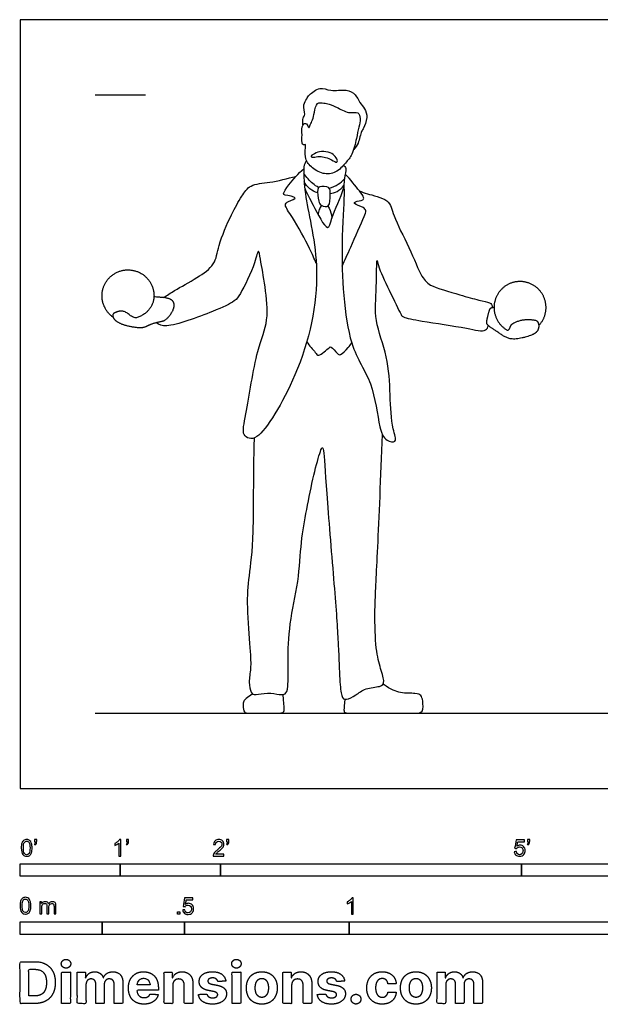
# Model space of a CAD drawing. Units: feet. Extents: x 0 to 27, y -2.2 to 7.7.
# Drawn here: x 0 to 5.8, y -2.2 to 7.7 of the extents above; entities that cross this region are included whole.
import ezdxf

# ---------------------------------------------------------------- set-up
doc = ezdxf.new("R2010")
doc.units = ezdxf.units.FT
doc.header["$MEASUREMENT"] = 0
for name, color, linetype, true_color in [('2D$AG-DIAGRAM', 7, 'Continuous', 0xfecc66), ('2D$AG-GUIDES', 7, 'Continuous', 0xcccccc), ('2D$AG-POP-CULTURE', 7, 'Continuous', 0x66ccff), ('2D$N-SYMB', 7, 'Continuous', 0x800040), ('2D$X-DIMENSIONS.COM', 7, 'Continuous', 0x800080), ('2D$X-VPRT', 6, 'Continuous', 0xff00ff)]:
    doc.layers.add(name, color=color, linetype=linetype, true_color=true_color)

msp = doc.modelspace()

# ---------------------------------------------------------------- linework, layer by layer
at = {"layer": '2D$AG-DIAGRAM'}
msp.add_lwpolyline([(0.75, 0.75), (12.75, 0.75)], dxfattribs=at)
at = {"layer": '2D$AG-GUIDES'}
msp.add_lwpolyline([(0.75, 6.9167), (1.25, 6.9167)], dxfattribs=at)
at = {"layer": '2D$AG-POP-CULTURE'}
for points, knots in [([(2.8213, 6.6185), (2.8179, 6.6403), (2.8177, 6.6876), (2.8494, 6.7206), (2.8174, 6.8187), (2.8602, 6.8784), (2.8816, 6.9191), (2.9926, 7.0047), (3.0971, 6.9474), (3.2515, 6.9776), (3.3503, 6.9253), (3.3829, 6.8383), (3.4424, 6.7827), (3.4691, 6.693), (3.4291, 6.5822), (3.4017, 6.557), (3.3764, 6.4286), (3.3434, 6.3922), (3.3268, 6.3725)], [0, 0, 0, 0, 0.257168, 0.460168, 0.76555, 1.02478, 1.244232, 1.592249, 1.924692, 2.314586, 2.633707, 2.929867, 3.210121, 3.512141, 3.842257, 4.040703, 4.388835, 4.666775, 4.666775, 4.666775, 4.666775]), ([(2.8481, 6.4099), (2.847, 6.3883), (2.8296, 6.2878), (2.8993, 6.1942), (3.0171, 6.1194), (3.1541, 6.1339), (3.2462, 6.2384), (3.3191, 6.3206), (3.3535, 6.4807), (3.3776, 6.5918), (3.399, 6.6759), (3.3749, 6.7554), (3.2844, 6.7257), (3.1723, 6.7867), (3.0856, 6.8273), (3.0327, 6.8343), (2.9528, 6.8476), (2.9353, 6.7399), (2.9198, 6.6683), (2.8954, 6.6235), (2.8773, 6.5729), (2.8611, 6.6411), (2.8046, 6.6236), (2.8163, 6.5144), (2.8055, 6.4465), (2.8242, 6.4126), (2.8474, 6.426), (2.8484, 6.417), (2.8481, 6.4099)], [0, 0, 0, 0, 0.33387, 0.673476, 1.038835, 1.39376, 1.757397, 2.090074, 2.489625, 2.831901, 3.126774, 3.37524, 3.651461, 4.010218, 4.318406, 4.552554, 4.80305, 5.107651, 5.386079, 5.621829, 5.794573, 6.002198, 6.187612, 6.508701, 6.781258, 6.948098, 7.080403, 7.190957, 7.190957, 7.190957, 7.190957]), ([(2.9877, 6.3023), (2.9626, 6.3026), (2.9329, 6.292), (2.8872, 6.2986), (2.9381, 6.3357), (3.0055, 6.3566), (3.0954, 6.3465), (3.1443, 6.3051), (3.1685, 6.2635), (3.1585, 6.2362), (3.1044, 6.2786), (3.0231, 6.3019), (2.9877, 6.3023)], [0, 0, 0, 0, 0.249331, 0.403019, 0.625337, 0.886779, 1.177732, 1.431599, 1.644492, 1.769374, 2.005938, 2.357907, 2.357907, 2.357907, 2.357907]), ([(2.856, 6.2631), (2.8467, 6.2482), (2.8295, 6.2138), (2.8268, 6.1245), (2.8418, 5.862), (3.0313, 5.127), (2.8208, 4.1669), (2.4009, 3.487), (2.2866, 3.4864), (2.2073, 3.5282), (2.2638, 3.7574), (2.3492, 4.3697), (2.486, 4.6577), (2.4472, 5.0002), (2.4015, 5.2527), (2.3767, 5.4012), (2.3435, 5.2184), (2.2014, 4.9338), (2.1406, 4.8534), (1.9255, 4.754), (1.4623, 4.583), (1.3912, 4.6236), (1.3548, 4.6457)], [0, 0, 0, 0, 0.22943, 0.511195, 1.003615, 1.863105, 2.893392, 3.743579, 4.024334, 4.272869, 4.728315, 5.524102, 6.096654, 6.670793, 7.199345, 7.485064, 7.832049, 8.413629, 8.72246, 9.210026, 9.884904, 10.20889, 10.20889, 10.20889, 10.20889]), ([(3.2244, 6.2139), (3.2337, 6.2055), (3.2614, 6.1855), (3.2231, 6.0716), (3.2394, 5.9058), (3.1924, 5.4145), (3.2411, 4.4167), (3.5242, 4.0768), (3.5736, 3.6166), (3.6361, 3.4654), (3.7707, 3.4437), (3.7016, 3.6077), (3.6902, 3.9333), (3.6746, 4.3047), (3.5244, 4.6711), (3.5576, 4.9618), (3.5543, 5.321), (3.5729, 5.1893), (3.6762, 4.9782), (3.796, 4.7286), (3.8211, 4.6945), (4.029, 4.6557), (4.4315, 4.5998), (4.6437, 4.5438), (4.6644, 4.5992), (4.6697, 4.6164)], [0, 0, 0, 0, 0.194619, 0.514889, 0.911624, 1.617254, 2.611537, 3.281867, 3.942924, 4.333086, 4.612003, 4.962025, 5.545005, 6.163619, 6.776171, 7.357919, 7.867133, 8.092875, 8.612075, 9.130894, 9.317388, 9.752203, 10.422967, 10.860458, 11.064748, 11.064748, 11.064748, 11.064748]), ([(1.4288, 4.895), (1.4662, 4.919), (1.5416, 4.9684), (1.7661, 5.0908), (1.9513, 5.2195), (1.9745, 5.4214), (2.1028, 5.7212), (2.2045, 5.9009), (2.2936, 6.0302), (2.498, 6.0378), (2.6641, 6.0838), (2.7513, 6.1038)], [0, 0, 0, 0, 0.365318, 0.872127, 1.33389, 1.772889, 2.345266, 2.80599, 3.176814, 3.612484, 4.1306, 4.1306, 4.1306, 4.1306]), ([(2.9534, 5.2365), (2.9323, 5.2867), (2.8905, 5.3836), (2.7306, 5.6883), (2.6277, 5.8148), (2.6696, 5.8567), (2.7976, 5.895), (2.6415, 5.914), (2.618, 5.9323), (2.6876, 6.0323), (2.7732, 6.1327), (2.8292, 6.1791)], [0, 0, 0, 0, 0.404518, 0.998391, 1.374683, 1.593558, 1.868517, 2.189097, 2.338266, 2.657367, 3.124184, 3.124184, 3.124184, 3.124184]), ([(2.9764, 5.9927), (2.9561, 6.005), (2.9163, 6.0311), (2.8539, 6.0959), (2.8286, 6.1326)], [0, 0, 0, 0, 0.2664676, 0.6318943, 0.6318943, 0.6318943, 0.6318943]), ([(3.2125, 5.2076), (3.2411, 5.2716), (3.2919, 5.3863), (3.429, 5.6946), (3.4536, 5.7607), (3.4259, 5.7992), (3.3252, 5.8247), (3.3416, 5.8585), (3.4243, 5.8598), (3.4309, 5.8988), (3.3783, 5.9643), (3.2944, 6.0749), (3.2425, 6.1263)], [0, 0, 0, 0, 0.458606, 1.033674, 1.281012, 1.483744, 1.78755, 1.923125, 2.19899, 2.358898, 2.637564, 3.105882, 3.105882, 3.105882, 3.105882]), ([(2.9678, 5.9392), (2.9399, 5.9479), (2.8859, 5.9748), (2.8465, 6.025), (2.8322, 6.0524)], [0, 0, 0, 0, 0.2961635, 0.6006082, 0.6006082, 0.6006082, 0.6006082]), ([(2.8384, 5.9859), (2.8643, 5.928), (2.9121, 5.8415), (3.0728, 5.5207), (3.1078, 5.7156), (3.1966, 5.8887), (3.2301, 5.9934)], [0, 0, 0, 0, 0.436055, 0.947921, 1.266157, 1.840383, 1.840383, 1.840383, 1.840383]), ([(3.0085, 5.8139), (2.9918, 5.8232), (2.9723, 5.8524), (2.9628, 5.976), (2.984, 6.0079), (3.0971, 6.0065), (3.0905, 5.926), (3.0952, 5.7872), (3.0268, 5.8038), (3.0085, 5.8139)], [0, 0, 0, 0, 0.22937, 0.572335, 0.755186, 1.050728, 1.315656, 1.656524, 1.908823, 1.908823, 1.908823, 1.908823]), ([(3.0845, 5.9854), (3.1147, 5.9946), (3.1729, 6.0218), (3.2144, 6.0571), (3.2331, 6.0765)], [0, 0, 0, 0, 0.3081273, 0.5925121, 0.5925121, 0.5925121, 0.5925121]), ([(3.0927, 5.9321), (3.1163, 5.9359), (3.1637, 5.9495), (3.2114, 5.9902), (3.2299, 6.0143)], [0, 0, 0, 0, 0.2682101, 0.5700765, 0.5700765, 0.5700765, 0.5700765]), ([(3.3836, 5.9585), (3.4102, 5.9494), (3.4583, 5.9266), (3.6902, 5.8827), (3.72, 5.6975), (3.8809, 5.406), (3.994, 5.1132), (4.0505, 5.0561), (4.0917, 5.0065), (4.3948, 4.9216), (4.5602, 4.8719), (4.6809, 4.8485), (4.7034, 4.8306), (4.7095, 4.8073), (4.7086, 4.7966)], [0, 0, 0, 0, 0.290418, 0.744057, 1.151095, 1.742583, 2.301241, 2.563529, 2.803284, 3.355631, 3.801512, 4.132353, 4.291564, 4.471118, 4.471118, 4.471118, 4.471118]), ([(3.0085, 5.8139), (2.9978, 5.8019), (2.9799, 5.7742), (2.9735, 5.7383), (2.9735, 5.7206)], [0, 0, 0, 0, 0.2197342, 0.450327, 0.450327, 0.450327, 0.450327]), ([(3.0702, 5.8086), (3.0858, 5.7818), (3.1064, 5.7225), (3.1087, 5.6985), (3.1099, 5.6866)], [0, 0, 0, 0, 0.3050483, 0.494682, 0.494682, 0.494682, 0.494682]), ([(2.8588, 4.4544), (2.8818, 4.4152), (2.9459, 4.3563), (2.9735, 4.2931), (3.0806, 4.3995), (3.1032, 4.408), (3.1638, 4.3364), (3.1979, 4.3141), (3.2748, 4.3994), (3.2964, 4.427), (3.3079, 4.4436)], [0, 0, 0, 0, 0.369243, 0.580064, 0.937595, 1.083646, 1.379353, 1.562327, 1.880476, 2.12644, 2.12644, 2.12644, 2.12644]), ([(2.3181, 0.9432), (2.2602, 0.8998), (2.2196, 0.8811), (2.2244, 0.7769), (2.2473, 0.75), (2.3342, 0.75), (2.5285, 0.75), (2.6359, 0.75), (2.6395, 0.7841), (2.6223, 0.937)], [0.0040101, 0.0040101, 0.0040101, 0.0040101, 0.1058654, 0.2117308, 0.3175962, 0.4234616, 0.5293271, 0.6351925, 0.7410579, 0.7410579, 0.7410579, 0.7410579])]:
    msp.add_open_spline(points, degree=3, knots=knots, dxfattribs=at)
for points, weights, knots in [([(0.9285, 4.6996), (0.8307, 4.7678), (0.7932, 4.881), (0.8307, 4.9941), (0.8683, 5.1072), (0.9661, 5.1754), (1.0852, 5.1716), (1.2044, 5.1677), (1.2975, 5.0934), (1.3277, 4.9781), (1.3579, 4.8627), (1.3132, 4.7523), (1.1389, 4.6843), (1.0871, 4.7292), (1.0226, 4.7722), (0.9348, 4.7436), (0.9202, 4.7223), (0.9353, 4.6714), (1.0195, 4.6246), (1.1381, 4.5996), (1.2383, 4.5912), (1.3034, 4.6358), (1.4144, 4.6588), (1.4627, 4.672), (1.5387, 4.7794), (1.5399, 4.8494), (1.503, 4.8832), (1.4324, 4.8967), (1.336, 4.9022)], [1, 0.867577976119, 0.867577976119, 1, 0.867577976119, 0.867577976119, 1, 0.867577976119, 0.867577976119, 1, 0.867577976119, 0.867577976119, 1, 1, 1, 1, 1, 1, 1, 1, 1, 1, 1, 1, 1, 1, 1, 1, 1], [-2.693632, -2.693632, -2.693632, -2.693632, -2.361048, -2.361048, -2.361048, -2.028465, -2.028465, -2.028465, -1.695881, -1.695881, -1.695881, -1.363297, -1.363297, -1.254549, -1.145801, -1.037052, -0.928304, -0.819555, -0.710807, -0.602059, -0.49331, -0.384562, -0.275813, -0.167065, -0.058316, 0.050432, 0.15918, 0.227336, 0.227336, 0.227336, 0.227336]), ([(5.1719, 4.6159), (5.2512, 4.6978), (5.2686, 4.8105), (5.2175, 4.9125), (5.1664, 5.0144), (5.0657, 5.068), (4.9526, 5.0535), (4.8395, 5.039), (4.7557, 4.9618), (4.7319, 4.8502), (4.7082, 4.7387), (4.7534, 4.634), (4.8508, 4.5747), (4.8763, 4.5611), (4.8882, 4.6122), (4.9093, 4.6392), (5.0068, 4.6789), (5.1178, 4.6764), (5.1684, 4.6642), (5.1768, 4.5891), (5.1486, 4.5462), (5.1043, 4.5199), (4.9626, 4.4769), (4.8568, 4.4833), (4.7663, 4.5507), (4.6907, 4.5988), (4.6509, 4.6302), (4.6522, 4.6597), (4.6765, 4.7591), (4.686, 4.7864), (4.6999, 4.7964), (4.7263, 4.7993)], [1, 0.87711105721, 0.87711105721, 1, 0.87711105721, 0.87711105721, 1, 0.87711105721, 0.87711105721, 1, 0.87711105721, 0.87711105721, 1, 1, 1, 1, 1, 1, 1, 1, 1, 1, 1, 1, 1, 1, 1, 1, 1, 1, 1, 1], [1.429931, 1.429931, 1.429931, 1.429931, 1.749909, 1.749909, 1.749909, 2.069887, 2.069887, 2.069887, 2.389865, 2.389865, 2.389865, 2.709843, 2.709843, 2.709843, 2.786524, 2.863204, 2.939885, 3.016565, 3.093246, 3.169926, 3.246606, 3.323287, 3.399967, 3.476648, 3.553328, 3.630009, 3.706689, 3.78337, 3.86005, 3.936731, 3.996212, 3.996212, 3.996212, 3.996212])]:
    msp.add_rational_spline(points, weights, degree=3, knots=knots, dxfattribs=at)
for points in [[(2.3338, 3.4937), (2.3226, 3.0861), (2.3339, 2.4776), (2.2771, 2.1029), (2.2567, 1.8418), (2.2976, 1.3473), (2.3044, 1.1951), (2.2749, 1.0566), (2.3067, 0.9453), (2.3362, 0.9272), (2.4679, 0.9612), (2.5996, 0.9317), (2.645, 0.9385), (2.6768, 0.9862), (2.67, 1.2473), (2.6791, 1.6356), (2.7835, 2.0688), (2.7994, 2.4707), (2.8562, 2.7705), (2.9288, 3.1429), (3.0029, 3.3948), (3.0286, 3.4332), (3.0542, 2.9376), (3.1439, 1.9036), (3.1774, 1.4052), (3.1865, 1.0601), (3.2047, 0.9057), (3.2433, 0.8762), (3.35, 0.9284), (3.4386, 1.0033), (3.6043, 1.0124), (3.6407, 1.0578), (3.5884, 1.21), (3.543, 1.403), (3.5339, 1.814), (3.5635, 2.2812), (3.5975, 3.1009), (3.6136, 3.5308)], [(3.2373, 0.8898), (3.2273, 0.7796), (3.2273, 0.75), (3.3069, 0.75), (3.5, 0.75), (3.8451, 0.75), (3.9489, 0.75), (4.0213, 0.75), (4.0189, 0.8831), (3.9984, 0.9314), (3.9598, 0.9519), (3.7872, 0.9459), (3.7039, 0.9845), (3.6194, 1.0401)]]:
    msp.add_open_spline(points, degree=3, dxfattribs=at)
at = {"layer": '2D$N-SYMB'}
for points in [[(0, -0.875), (0, -0.75), (1, -0.75), (1, -0.875)], [(1, -0.875), (1, -0.75), (2, -0.75), (2, -0.875)], [(2, -0.875), (2, -0.75), (5, -0.75), (5, -0.875)], [(5, -0.875), (5, -0.75), (10, -0.75), (10, -0.875)], [(1.5703, -1.2542), (1.5703, -1.2315), (1.593, -1.2315), (1.593, -1.2542)], [(0, -1.4554), (0, -1.3304), (0.8202, -1.3304), (0.8202, -1.4554)], [(0.8202, -1.4554), (0.8202, -1.3304), (1.6404, -1.3304), (1.6404, -1.4554)], [(1.6404, -1.4554), (1.6404, -1.3304), (3.2808, -1.3304), (3.2808, -1.4554)], [(3.2808, -1.4554), (3.2808, -1.3304), (6.5617, -1.3304), (6.5617, -1.4554)]]:
    msp.add_lwpolyline(points, close=True, dxfattribs=at)
for points, knots in [([(0.0126, -0.5927), (0.0126, -0.574), (0.0145, -0.5581), (0.0185, -0.5463), (0.0224, -0.5344), (0.0284, -0.5255), (0.0363, -0.5186), (0.0442, -0.5127), (0.0541, -0.5087), (0.0659, -0.5087), (0.0748, -0.5087), (0.0827, -0.5107), (0.0896, -0.5147), (0.0966, -0.5176), (0.1015, -0.5236), (0.1064, -0.5295), (0.1104, -0.5364), (0.1134, -0.5443), (0.1163, -0.5542), (0.1183, -0.5641), (0.1203, -0.5769), (0.1203, -0.5927), (0.1203, -0.6125), (0.1183, -0.6283), (0.1143, -0.6402), (0.1104, -0.652), (0.1045, -0.6609), (0.0966, -0.6678), (0.0887, -0.6738), (0.0788, -0.6757), (0.0659, -0.6757), (0.0501, -0.6757), (0.0383, -0.6718), (0.0294, -0.6599), (0.0185, -0.6461), (0.0126, -0.6244), (0.0126, -0.5927)], [0, 0, 0, 0, 1, 1, 1, 2, 2, 2, 3, 3, 3, 4, 4, 4, 5, 5, 5, 6, 6, 6, 7, 7, 7, 8, 8, 8, 9, 9, 9, 10, 10, 10, 11, 11, 11, 12, 12, 12, 12]), ([(0.0333, -0.5927), (0.0333, -0.6204), (0.0363, -0.6382), (0.0432, -0.6471), (0.0491, -0.656), (0.057, -0.6609), (0.0659, -0.6609), (0.0758, -0.6609), (0.0837, -0.656), (0.0896, -0.6471), (0.0956, -0.6382), (0.0995, -0.6204), (0.0995, -0.5927), (0.0995, -0.5661), (0.0956, -0.5483), (0.0896, -0.5394), (0.0837, -0.5305), (0.0758, -0.5255), (0.0659, -0.5255), (0.057, -0.5255), (0.0491, -0.5295), (0.0442, -0.5374), (0.0373, -0.5473), (0.0333, -0.5661), (0.0333, -0.5927)], [0, 0, 0, 0, 1, 1, 1, 2, 2, 2, 3, 3, 3, 4, 4, 4, 5, 5, 5, 6, 6, 6, 7, 7, 7, 8, 8, 8, 8]), ([(0.145, -0.5315), (0.145, -0.5236), (0.145, -0.5157), (0.145, -0.5077), (0.1522, -0.5077), (0.1595, -0.5077), (0.1667, -0.5077), (0.1667, -0.514), (0.1667, -0.5203), (0.1667, -0.5265), (0.1667, -0.5364), (0.1657, -0.5443), (0.1628, -0.5483), (0.1598, -0.5542), (0.1549, -0.5591), (0.1479, -0.5621), (0.1463, -0.5595), (0.1447, -0.5568), (0.143, -0.5542), (0.147, -0.5522), (0.1499, -0.5502), (0.1519, -0.5463), (0.1539, -0.5423), (0.1549, -0.5374), (0.1549, -0.5315), (0.1516, -0.5315), (0.1483, -0.5315), (0.145, -0.5315)], [0, 0, 0, 0, 1, 1, 1, 2, 2, 2, 3, 3, 3, 4, 4, 4, 5, 5, 5, 6, 6, 6, 7, 7, 7, 8, 8, 8, 9, 9, 9, 9]), ([(1.004, -0.6738), (0.9974, -0.6738), (0.9908, -0.6738), (0.9842, -0.6738), (0.9842, -0.6309), (0.9842, -0.5881), (0.9842, -0.5453), (0.9792, -0.5502), (0.9723, -0.5552), (0.9644, -0.5591), (0.9565, -0.5641), (0.9496, -0.568), (0.9437, -0.57), (0.9437, -0.5634), (0.9437, -0.5568), (0.9437, -0.5502), (0.9545, -0.5453), (0.9644, -0.5384), (0.9733, -0.5315), (0.9812, -0.5236), (0.9872, -0.5166), (0.9911, -0.5087), (0.9954, -0.5087), (0.9997, -0.5087), (1.004, -0.5087), (1.004, -0.5637), (1.004, -0.6188), (1.004, -0.6738)], [0, 0, 0, 0, 1, 1, 1, 2, 2, 2, 3, 3, 3, 4, 4, 4, 5, 5, 5, 6, 6, 6, 7, 7, 7, 8, 8, 8, 9, 9, 9, 9]), ([(1.0603, -0.5315), (1.0603, -0.5236), (1.0603, -0.5157), (1.0603, -0.5077), (1.0675, -0.5077), (1.0748, -0.5077), (1.082, -0.5077), (1.082, -0.514), (1.082, -0.5203), (1.082, -0.5265), (1.082, -0.5364), (1.081, -0.5443), (1.0781, -0.5483), (1.0751, -0.5542), (1.0702, -0.5591), (1.0632, -0.5621), (1.0616, -0.5595), (1.06, -0.5568), (1.0583, -0.5542), (1.0623, -0.5522), (1.0652, -0.5502), (1.0672, -0.5463), (1.0692, -0.5423), (1.0702, -0.5374), (1.0702, -0.5315), (1.0669, -0.5315), (1.0636, -0.5315), (1.0603, -0.5315)], [0, 0, 0, 0, 1, 1, 1, 2, 2, 2, 3, 3, 3, 4, 4, 4, 5, 5, 5, 6, 6, 6, 7, 7, 7, 8, 8, 8, 9, 9, 9, 9]), ([(2.0336, -0.655), (2.0336, -0.6613), (2.0336, -0.6675), (2.0336, -0.6738), (1.9977, -0.6738), (1.9618, -0.6738), (1.9259, -0.6738), (1.9249, -0.6698), (1.9259, -0.6649), (1.9279, -0.6599), (1.9308, -0.653), (1.9348, -0.6451), (1.9407, -0.6382), (1.9476, -0.6313), (1.9555, -0.6234), (1.9674, -0.6135), (1.9852, -0.5987), (1.997, -0.5868), (2.004, -0.5789), (2.0099, -0.57), (2.0128, -0.5621), (2.0128, -0.5542), (2.0128, -0.5463), (2.0099, -0.5394), (2.0049, -0.5344), (1.999, -0.5285), (1.9911, -0.5255), (1.9822, -0.5255), (1.9723, -0.5255), (1.9644, -0.5285), (1.9585, -0.5344), (1.9526, -0.5404), (1.9496, -0.5483), (1.9496, -0.5591), (1.9427, -0.5585), (1.9358, -0.5578), (1.9288, -0.5572), (1.9308, -0.5413), (1.9358, -0.5295), (1.9456, -0.5216), (1.9545, -0.5137), (1.9674, -0.5087), (1.9822, -0.5087), (1.998, -0.5087), (2.0109, -0.5137), (2.0198, -0.5226), (2.0296, -0.5315), (2.0336, -0.5423), (2.0336, -0.5552), (2.0336, -0.5611), (2.0326, -0.568), (2.0296, -0.574), (2.0267, -0.5809), (2.0227, -0.5868), (2.0168, -0.5947), (2.0099, -0.6016), (2, -0.6105), (1.9852, -0.6234), (1.9733, -0.6333), (1.9654, -0.6402), (1.9624, -0.6441), (1.9585, -0.6471), (1.9555, -0.651), (1.9536, -0.655), (1.9802, -0.655), (2.0069, -0.655), (2.0336, -0.655)], [0, 0, 0, 0, 1, 1, 1, 2, 2, 2, 3, 3, 3, 4, 4, 4, 5, 5, 5, 6, 6, 6, 7, 7, 7, 8, 8, 8, 9, 9, 9, 10, 10, 10, 11, 11, 11, 12, 12, 12, 13, 13, 13, 14, 14, 14, 15, 15, 15, 16, 16, 16, 17, 17, 17, 18, 18, 18, 19, 19, 19, 20, 20, 20, 21, 21, 21, 22, 22, 22, 22]), ([(2.0603, -0.5315), (2.0603, -0.5236), (2.0603, -0.5157), (2.0603, -0.5077), (2.0675, -0.5077), (2.0748, -0.5077), (2.082, -0.5077), (2.082, -0.514), (2.082, -0.5203), (2.082, -0.5265), (2.082, -0.5364), (2.081, -0.5443), (2.0781, -0.5483), (2.0751, -0.5542), (2.0702, -0.5591), (2.0632, -0.5621), (2.0616, -0.5595), (2.06, -0.5568), (2.0583, -0.5542), (2.0623, -0.5522), (2.0652, -0.5502), (2.0672, -0.5463), (2.0692, -0.5423), (2.0702, -0.5374), (2.0702, -0.5315), (2.0669, -0.5315), (2.0636, -0.5315), (2.0603, -0.5315)], [0, 0, 0, 0, 1, 1, 1, 2, 2, 2, 3, 3, 3, 4, 4, 4, 5, 5, 5, 6, 6, 6, 7, 7, 7, 8, 8, 8, 9, 9, 9, 9]), ([(4.9279, -0.6313), (4.9351, -0.6306), (4.9424, -0.63), (4.9496, -0.6293), (4.9506, -0.6402), (4.9545, -0.6471), (4.9605, -0.653), (4.9654, -0.658), (4.9723, -0.6609), (4.9812, -0.6609), (4.9901, -0.6609), (4.999, -0.657), (5.0059, -0.6491), (5.0119, -0.6421), (5.0158, -0.6323), (5.0158, -0.6204), (5.0158, -0.6085), (5.0119, -0.5997), (5.0059, -0.5927), (4.999, -0.5868), (4.9911, -0.5829), (4.9802, -0.5829), (4.9743, -0.5829), (4.9684, -0.5848), (4.9624, -0.5878), (4.9575, -0.5908), (4.9536, -0.5947), (4.9506, -0.5987), (4.9443, -0.598), (4.9381, -0.5973), (4.9318, -0.5967), (4.9371, -0.5684), (4.9424, -0.54), (4.9476, -0.5117), (4.975, -0.5117), (5.0023, -0.5117), (5.0296, -0.5117), (5.0296, -0.5183), (5.0296, -0.5249), (5.0296, -0.5315), (5.0076, -0.5315), (4.9855, -0.5315), (4.9634, -0.5315), (4.9605, -0.5463), (4.9575, -0.5611), (4.9545, -0.5759), (4.9644, -0.569), (4.9753, -0.5651), (4.9862, -0.5651), (5, -0.5651), (5.0119, -0.57), (5.0217, -0.5799), (5.0316, -0.5898), (5.0366, -0.6026), (5.0366, -0.6184), (5.0366, -0.6333), (5.0326, -0.6461), (5.0237, -0.657), (5.0138, -0.6708), (4.999, -0.6757), (4.9812, -0.6757), (4.9654, -0.6757), (4.9536, -0.6728), (4.9447, -0.6649), (4.9348, -0.656), (4.9298, -0.6451), (4.9279, -0.6313)], [0, 0, 0, 0, 1, 1, 1, 2, 2, 2, 3, 3, 3, 4, 4, 4, 5, 5, 5, 6, 6, 6, 7, 7, 7, 8, 8, 8, 9, 9, 9, 10, 10, 10, 11, 11, 11, 12, 12, 12, 13, 13, 13, 14, 14, 14, 15, 15, 15, 16, 16, 16, 17, 17, 17, 18, 18, 18, 19, 19, 19, 20, 20, 20, 21, 21, 21, 22, 22, 22, 22]), ([(5.0603, -0.5315), (5.0603, -0.5236), (5.0603, -0.5157), (5.0603, -0.5077), (5.0675, -0.5077), (5.0748, -0.5077), (5.082, -0.5077), (5.082, -0.514), (5.082, -0.5203), (5.082, -0.5265), (5.082, -0.5364), (5.081, -0.5443), (5.0781, -0.5483), (5.0751, -0.5542), (5.0702, -0.5591), (5.0632, -0.5621), (5.0616, -0.5595), (5.06, -0.5568), (5.0583, -0.5542), (5.0623, -0.5522), (5.0652, -0.5502), (5.0672, -0.5463), (5.0692, -0.5423), (5.0702, -0.5374), (5.0702, -0.5315), (5.0669, -0.5315), (5.0636, -0.5315), (5.0603, -0.5315)], [0, 0, 0, 0, 1, 1, 1, 2, 2, 2, 3, 3, 3, 4, 4, 4, 5, 5, 5, 6, 6, 6, 7, 7, 7, 8, 8, 8, 9, 9, 9, 9]), ([(0, -1.1696), (0, -1.1508), (0.002, -1.135), (0.0059, -1.1231), (0.0099, -1.1113), (0.0158, -1.1024), (0.0237, -1.0955), (0.0316, -1.0895), (0.0415, -1.0856), (0.0534, -1.0856), (0.0623, -1.0856), (0.0702, -1.0876), (0.0771, -1.0915), (0.084, -1.0945), (0.0889, -1.1004), (0.0939, -1.1063), (0.0978, -1.1133), (0.1008, -1.1212), (0.1038, -1.131), (0.1057, -1.1409), (0.1077, -1.1538), (0.1077, -1.1696), (0.1077, -1.1893), (0.1057, -1.2052), (0.1018, -1.217), (0.0978, -1.2289), (0.0919, -1.2378), (0.084, -1.2447), (0.0761, -1.2506), (0.0662, -1.2526), (0.0534, -1.2526), (0.0376, -1.2526), (0.0257, -1.2486), (0.0168, -1.2368), (0.0059, -1.2229), (0, -1.2012), (0, -1.1696)], [0, 0, 0, 0, 1, 1, 1, 2, 2, 2, 3, 3, 3, 4, 4, 4, 5, 5, 5, 6, 6, 6, 7, 7, 7, 8, 8, 8, 9, 9, 9, 10, 10, 10, 11, 11, 11, 12, 12, 12, 12]), ([(0.0208, -1.1696), (0.0208, -1.1973), (0.0237, -1.215), (0.0306, -1.2239), (0.0366, -1.2328), (0.0445, -1.2378), (0.0534, -1.2378), (0.0632, -1.2378), (0.0712, -1.2328), (0.0771, -1.2239), (0.083, -1.215), (0.087, -1.1973), (0.087, -1.1696), (0.087, -1.1429), (0.083, -1.1251), (0.0771, -1.1162), (0.0712, -1.1073), (0.0632, -1.1024), (0.0534, -1.1024), (0.0445, -1.1024), (0.0366, -1.1063), (0.0316, -1.1142), (0.0247, -1.1241), (0.0208, -1.1429), (0.0208, -1.1696)], [0, 0, 0, 0, 1, 1, 1, 2, 2, 2, 3, 3, 3, 4, 4, 4, 5, 5, 5, 6, 6, 6, 7, 7, 7, 8, 8, 8, 8]), ([(0.1976, -1.2506), (0.1976, -1.2111), (0.1976, -1.1716), (0.1976, -1.132), (0.2036, -1.132), (0.2095, -1.132), (0.2154, -1.132), (0.2154, -1.1376), (0.2154, -1.1432), (0.2154, -1.1488), (0.2194, -1.1429), (0.2243, -1.138), (0.2303, -1.135), (0.2362, -1.131), (0.2431, -1.1291), (0.251, -1.1291), (0.2599, -1.1291), (0.2678, -1.131), (0.2727, -1.135), (0.2787, -1.1389), (0.2826, -1.1439), (0.2846, -1.1498), (0.2945, -1.136), (0.3063, -1.1291), (0.3222, -1.1291), (0.334, -1.1291), (0.3429, -1.133), (0.3488, -1.1389), (0.3558, -1.1459), (0.3587, -1.1557), (0.3587, -1.1696), (0.3587, -1.1966), (0.3587, -1.2236), (0.3587, -1.2506), (0.3521, -1.2506), (0.3455, -1.2506), (0.339, -1.2506), (0.339, -1.2259), (0.339, -1.2012), (0.339, -1.1765), (0.339, -1.1676), (0.338, -1.1627), (0.337, -1.1587), (0.335, -1.1548), (0.333, -1.1518), (0.3291, -1.1498), (0.3261, -1.1478), (0.3222, -1.1469), (0.3172, -1.1469), (0.3093, -1.1469), (0.3024, -1.1498), (0.2965, -1.1548), (0.2905, -1.1607), (0.2886, -1.1696), (0.2886, -1.1814), (0.2886, -1.2045), (0.2886, -1.2276), (0.2886, -1.2506), (0.2816, -1.2506), (0.2747, -1.2506), (0.2678, -1.2506), (0.2678, -1.2249), (0.2678, -1.1992), (0.2678, -1.1735), (0.2678, -1.1646), (0.2668, -1.1577), (0.2629, -1.1538), (0.2599, -1.1488), (0.254, -1.1469), (0.2471, -1.1469), (0.2411, -1.1469), (0.2362, -1.1478), (0.2312, -1.1518), (0.2263, -1.1548), (0.2233, -1.1587), (0.2204, -1.1646), (0.2184, -1.1706), (0.2174, -1.1785), (0.2174, -1.1893), (0.2174, -1.2098), (0.2174, -1.2302), (0.2174, -1.2506), (0.2108, -1.2506), (0.2042, -1.2506), (0.1976, -1.2506)], [0, 0, 0, 0, 1, 1, 1, 2, 2, 2, 3, 3, 3, 4, 4, 4, 5, 5, 5, 6, 6, 6, 7, 7, 7, 8, 8, 8, 9, 9, 9, 10, 10, 10, 11, 11, 11, 12, 12, 12, 13, 13, 13, 14, 14, 14, 15, 15, 15, 16, 16, 16, 17, 17, 17, 18, 18, 18, 19, 19, 19, 20, 20, 20, 21, 21, 21, 22, 22, 22, 23, 23, 23, 24, 24, 24, 25, 25, 25, 26, 26, 26, 27, 27, 27, 28, 28, 28, 28]), ([(1.6226, -1.2117), (1.6295, -1.2111), (1.6365, -1.2104), (1.6434, -1.2097), (1.6454, -1.2206), (1.6483, -1.2275), (1.6543, -1.2335), (1.6602, -1.2384), (1.6671, -1.2414), (1.675, -1.2414), (1.6849, -1.2414), (1.6928, -1.2374), (1.6997, -1.2295), (1.7066, -1.2226), (1.7096, -1.2127), (1.7096, -1.2008), (1.7096, -1.189), (1.7066, -1.1801), (1.7007, -1.1732), (1.6938, -1.1672), (1.6849, -1.1633), (1.675, -1.1633), (1.6681, -1.1633), (1.6622, -1.1653), (1.6572, -1.1682), (1.6523, -1.1712), (1.6483, -1.1751), (1.6454, -1.1791), (1.6388, -1.1784), (1.6322, -1.1778), (1.6256, -1.1771), (1.6309, -1.1488), (1.6361, -1.1205), (1.6414, -1.0921), (1.6687, -1.0921), (1.6961, -1.0921), (1.7234, -1.0921), (1.7234, -1.0987), (1.7234, -1.1053), (1.7234, -1.1119), (1.7017, -1.1119), (1.6799, -1.1119), (1.6582, -1.1119), (1.6552, -1.1267), (1.6523, -1.1416), (1.6493, -1.1564), (1.6592, -1.1495), (1.6691, -1.1455), (1.6799, -1.1455), (1.6948, -1.1455), (1.7066, -1.1504), (1.7165, -1.1603), (1.7264, -1.1702), (1.7313, -1.1831), (1.7313, -1.1989), (1.7313, -1.2137), (1.7274, -1.2265), (1.7185, -1.2374), (1.7076, -1.2512), (1.6938, -1.2562), (1.675, -1.2562), (1.6602, -1.2562), (1.6483, -1.2532), (1.6384, -1.2453), (1.6295, -1.2364), (1.6236, -1.2255), (1.6226, -1.2117)], [0, 0, 0, 0, 1, 1, 1, 2, 2, 2, 3, 3, 3, 4, 4, 4, 5, 5, 5, 6, 6, 6, 7, 7, 7, 8, 8, 8, 9, 9, 9, 10, 10, 10, 11, 11, 11, 12, 12, 12, 13, 13, 13, 14, 14, 14, 15, 15, 15, 16, 16, 16, 17, 17, 17, 18, 18, 18, 19, 19, 19, 20, 20, 20, 21, 21, 21, 22, 22, 22, 22]), ([(3.3233, -1.2542), (3.3167, -1.2542), (3.3102, -1.2542), (3.3036, -1.2542), (3.3036, -1.2114), (3.3036, -1.1686), (3.3036, -1.1257), (3.2986, -1.1307), (3.2917, -1.1356), (3.2838, -1.1396), (3.2759, -1.1445), (3.269, -1.1485), (3.2631, -1.1504), (3.2631, -1.1439), (3.2631, -1.1373), (3.2631, -1.1307), (3.2739, -1.1257), (3.2838, -1.1188), (3.2927, -1.1119), (3.3006, -1.104), (3.3065, -1.0971), (3.3105, -1.0892), (3.3148, -1.0892), (3.3191, -1.0892), (3.3233, -1.0892), (3.3233, -1.1442), (3.3233, -1.1992), (3.3233, -1.2542)], [0, 0, 0, 0, 1, 1, 1, 2, 2, 2, 3, 3, 3, 4, 4, 4, 5, 5, 5, 6, 6, 6, 7, 7, 7, 8, 8, 8, 9, 9, 9, 9])]:
    msp.add_open_spline(points, degree=3, knots=knots, dxfattribs=at)
at = {"layer": '2D$X-DIMENSIONS.COM'}
for points, degree, knots in [([(0.1477, -2.1446), (0.2112, -2.1446), (0.2569, -2.1195), (0.3025, -2.0945), (0.327, -2.0477), (0.3516, -2.0009), (0.3516, -1.9358), (0.3516, -1.8709), (0.327, -1.8243), (0.3025, -1.7777), (0.2572, -1.7528), (0.2118, -1.7279), (0.1489, -1.7279), (0.0745, -1.7279), (0, -1.7279), (0, -1.9362), (0, -2.1446), (0.0739, -2.1446), (0.1477, -2.1446)], 2, [-15, -15, -15, -14, -14, -13, -13, -12, -12, -11, -11, -10, -10, -9, -9, -8, -8, -7, -7, -6, -6, -6]), ([(0.4588, -1.7918), (0.4781, -1.7918), (0.4918, -1.7789), (0.5056, -1.7659), (0.5056, -1.7478), (0.5056, -1.7299), (0.4918, -1.717), (0.4781, -1.7041), (0.4586, -1.7041), (0.4395, -1.7041), (0.4256, -1.717), (0.4118, -1.7299), (0.4118, -1.7478), (0.4118, -1.7659), (0.4256, -1.7789), (0.4395, -1.7918), (0.4588, -1.7918)], 2, [-8, -8, -8, -7, -7, -6, -6, -5, -5, -4, -4, -3, -3, -2, -2, -1, -1, 0, 0, 0]), ([(2.1576, -1.7918), (2.1769, -1.7918), (2.1907, -1.7789), (2.2044, -1.7659), (2.2044, -1.7478), (2.2044, -1.7299), (2.1907, -1.717), (2.1769, -1.7041), (2.1574, -1.7041), (2.1383, -1.7041), (2.1244, -1.717), (2.1106, -1.7299), (2.1106, -1.7478), (2.1106, -1.7659), (2.1244, -1.7789), (2.1383, -1.7918), (2.1576, -1.7918)], 2, [-8, -8, -8, -7, -7, -6, -6, -5, -5, -4, -4, -3, -3, -2, -2, -1, -1, 0, 0, 0]), ([(0.144, -2.0691), (0.1831, -2.0691), (0.2099, -2.0551), (0.2366, -2.0412), (0.2501, -2.0118), (0.2637, -1.9824), (0.2637, -1.9358), (0.2637, -1.8896), (0.2501, -1.8603), (0.2366, -1.831), (0.21, -1.8172), (0.1833, -1.8034), (0.1442, -1.8034), (0.1162, -1.8034), (0.0881, -1.8034), (0.0881, -1.9362), (0.0881, -2.0691), (0.1161, -2.0691), (0.144, -2.0691)], 2, [-7.813477, -7.813477, -7.813477, -6.813477, -6.813477, -5.813477, -5.813477, -4.813477, -4.813477, -3.813477, -3.813477, -2.813477, -2.813477, -1.813477, -1.813477, -1.543945, -1.543945, -0.268555, -0.268555, 0, 0, 0]), ([(0.415, -2.1446), (0.4584, -2.1446), (0.5017, -2.1446), (0.5017, -1.9883), (0.5017, -1.8321), (0.4584, -1.8321), (0.415, -1.8321), (0.415, -1.9883), (0.415, -2.1446)], 2, [-4, -4, -4, -3, -3, -2, -2, -1, -1, 0, 0, 0]), ([(0.6571, -1.8872), (0.6553, -1.8872), (0.6535, -1.8872), (0.6535, -1.8596), (0.6535, -1.8321), (0.6122, -1.8321), (0.5709, -1.8321), (0.5709, -1.9883), (0.5709, -2.1446), (0.6142, -2.1446), (0.6576, -2.1446), (0.6576, -2.0508), (0.6576, -1.957), (0.6576, -1.9397), (0.6643, -1.9268), (0.671, -1.9138), (0.6825, -1.9066), (0.694, -1.8994), (0.7084, -1.8994), (0.7298, -1.8994), (0.7429, -1.913), (0.756, -1.9267), (0.756, -1.9497), (0.756, -2.0471), (0.756, -2.1446), (0.798, -2.1446), (0.84, -2.1446), (0.84, -2.0491), (0.84, -1.9537), (0.84, -1.9293), (0.8533, -1.9144), (0.8665, -1.8994), (0.8901, -1.8994), (0.9108, -1.8994), (0.9247, -1.9124), (0.9385, -1.9254), (0.9385, -1.9515), (0.9385, -2.048), (0.9385, -2.1446), (0.9818, -2.1446), (1.025, -2.1446), (1.025, -2.0395), (1.025, -1.9344), (1.025, -1.8835), (0.9976, -1.8558), (0.9703, -1.828), (0.9265, -1.828), (0.8921, -1.828), (0.867, -1.8442), (0.8419, -1.8603), (0.8323, -1.8872), (0.8307, -1.8872), (0.8291, -1.8872), (0.8215, -1.8599), (0.799, -1.844), (0.7764, -1.828), (0.7442, -1.828), (0.7125, -1.828), (0.6897, -1.8439), (0.6669, -1.8597), (0.6571, -1.8872)], 2, [0, 0, 0, 0.017578, 0.017578, 0.282227, 0.282227, 0.678711, 0.678711, 2.178711, 2.178711, 2.594727, 2.594727, 3.495117, 3.495117, 4.495117, 4.495117, 5.495117, 5.495117, 6.495117, 6.495117, 7.495117, 7.495117, 8.495117, 8.495117, 9.495117, 9.495117, 10.495117, 10.495117, 11.495117, 11.495117, 12.495117, 12.495117, 13.495117, 13.495117, 14.495117, 14.495117, 15.495117, 15.495117, 16.495117, 16.495117, 17.495117, 17.495117, 18.495117, 18.495117, 19.495117, 19.495117, 20.495117, 20.495117, 21.495117, 21.495117, 22.495117, 22.495117, 23.495117, 23.495117, 24.495117, 24.495117, 25.495117, 25.495117, 26.495117, 26.495117, 27.495117, 27.495117, 27.495117]), ([(1.2358, -2.1507), (1.2744, -2.1507), (1.304, -2.1388), (1.3336, -2.1269), (1.3524, -2.1054), (1.3713, -2.0839), (1.3774, -2.055), (1.3373, -2.0524), (1.2972, -2.0497), (1.2927, -2.0615), (1.2842, -2.0697), (1.2756, -2.0778), (1.2636, -2.0819), (1.2516, -2.086), (1.2372, -2.086), (1.2154, -2.086), (1.1995, -2.0768), (1.1837, -2.0677), (1.175, -2.0508), (1.1664, -2.0339), (1.1664, -2.0105), (1.2728, -2.0105), (1.3792, -2.0105), (1.3792, -1.9986), (1.3792, -1.9867), (1.3792, -1.9468), (1.368, -1.917), (1.3568, -1.8872), (1.3368, -1.8675), (1.3167, -1.8477), (1.29, -1.8379), (1.2632, -1.828), (1.2323, -1.828), (1.1863, -1.828), (1.1522, -1.8483), (1.1182, -1.8687), (1.0994, -1.9051), (1.0807, -1.9415), (1.0807, -1.9897), (1.0807, -2.0392), (1.0994, -2.0753), (1.1182, -2.1114), (1.1529, -2.131), (1.1875, -2.1507), (1.2358, -2.1507)], 2, [-3, -3, -3, -1.999602, -1.999602, -0.999203, -0.999203, 0.001195, 0.001195, 1.001594, 1.001594, 2.001992, 2.001992, 3.00239, 3.00239, 4.002789, 4.002789, 5.003187, 5.003187, 6.003586, 6.003586, 7.003984, 7.003984, 7.810461, 7.810461, 8.810461, 8.810461, 9.810461, 9.810461, 10.810461, 10.810461, 11.810461, 11.810461, 12.810461, 12.810461, 13.810461, 13.810461, 14.810461, 14.810461, 15.810461, 15.810461, 16.810461, 16.810461, 17.810461, 17.810461, 18.810461, 18.810461, 18.810461]), ([(1.5224, -1.9639), (1.5226, -1.9438), (1.53, -1.9294), (1.5375, -1.9151), (1.5508, -1.9075), (1.5641, -1.9), (1.5816, -1.9), (1.6077, -1.9), (1.6225, -1.9162), (1.6374, -1.9324), (1.6372, -1.961), (1.6372, -2.0528), (1.6372, -2.1446), (1.6805, -2.1446), (1.7238, -2.1446), (1.7238, -2.0451), (1.7238, -1.9456), (1.7238, -1.9092), (1.7104, -1.8828), (1.697, -1.8565), (1.6728, -1.8422), (1.6486, -1.828), (1.616, -1.828), (1.5812, -1.828), (1.5568, -1.844), (1.5324, -1.8599), (1.522, -1.8872), (1.5202, -1.8872), (1.5184, -1.8872), (1.5184, -1.8596), (1.5184, -1.8321), (1.4771, -1.8321), (1.4358, -1.8321), (1.4358, -1.9883), (1.4358, -2.1446), (1.4791, -2.1446), (1.5224, -2.1446), (1.5224, -2.0542), (1.5224, -1.9639)], 2, [-32, -32, -32, -31, -31, -30, -30, -29, -29, -28, -28, -27, -27, -26, -26, -25, -25, -24, -24, -23, -23, -22, -22, -21, -21, -20, -20, -19, -19, -18, -18, -17, -17, -16, -16, -15, -15, -14, -14, -13, -13, -13]), ([(2.052, -1.9212), (2.0463, -1.878), (2.0122, -1.853), (1.9781, -1.828), (1.9189, -1.828), (1.8789, -1.828), (1.8491, -1.8398), (1.8193, -1.8516), (1.8029, -1.8734), (1.7865, -1.8951), (1.7865, -1.9252), (1.7865, -1.9602), (1.8088, -1.9828), (1.8311, -2.0054), (1.8768, -2.0146), (1.9039, -2.0199), (1.9309, -2.0253), (1.9513, -2.0294), (1.9611, -2.037), (1.9708, -2.0447), (1.971, -2.0565), (1.9708, -2.0705), (1.9569, -2.0793), (1.943, -2.0882), (1.9202, -2.0882), (1.897, -2.0882), (1.8821, -2.0783), (1.8673, -2.0685), (1.8634, -2.0495), (1.8208, -2.0518), (1.7782, -2.054), (1.7845, -2.0988), (1.8212, -2.1247), (1.8579, -2.1507), (1.92, -2.1507), (1.9607, -2.1507), (1.9919, -2.1377), (2.0231, -2.1248), (2.0411, -2.1016), (2.0591, -2.0784), (2.0591, -2.0477), (2.0591, -2.0139), (2.0367, -1.9932), (2.0144, -1.9724), (1.9688, -1.9631), (1.9405, -1.9574), (1.9122, -1.9517), (1.8905, -1.947), (1.8815, -1.9393), (1.8726, -1.9315), (1.8726, -1.9204), (1.8726, -1.9063), (1.8864, -1.8979), (1.9002, -1.8894), (1.9204, -1.8894), (1.9354, -1.8894), (1.9463, -1.8944), (1.9572, -1.8994), (1.9639, -1.9076), (1.9706, -1.9159), (1.9727, -1.9261), (2.0123, -1.9236), (2.052, -1.9212)], 2, [-45, -45, -45, -44, -44, -43, -43, -42, -42, -41, -41, -40, -40, -39, -39, -38, -38, -37, -37, -36, -36, -35, -35, -34, -34, -33, -33, -32, -32, -31, -31, -30, -30, -29, -29, -28, -28, -27, -27, -26, -26, -25, -25, -24, -24, -23, -23, -22, -22, -21, -21, -20, -20, -19, -19, -18, -18, -17, -17, -16, -16, -15, -15, -14, -14, -14]), ([(2.1139, -2.1446), (2.1572, -2.1446), (2.2005, -2.1446), (2.2005, -1.9883), (2.2005, -1.8321), (2.1572, -1.8321), (2.1139, -1.8321), (2.1139, -1.9883), (2.1139, -2.1446)], 2, [-4, -4, -4, -3, -3, -2, -2, -1, -1, 0, 0, 0]), ([(2.4109, -2.1507), (2.4583, -2.1507), (2.4928, -2.1304), (2.5273, -2.1102), (2.546, -2.0739), (2.5647, -2.0375), (2.5647, -1.9895), (2.5647, -1.9411), (2.546, -1.9048), (2.5273, -1.8685), (2.4928, -1.8482), (2.4583, -1.828), (2.4109, -1.828), (2.3635, -1.828), (2.329, -1.8482), (2.2945, -1.8685), (2.2758, -1.9048), (2.2571, -1.9411), (2.2571, -1.9895), (2.2571, -2.0375), (2.2758, -2.0739), (2.2945, -2.1102), (2.329, -2.1304), (2.3635, -2.1507), (2.4109, -2.1507)], 2, [-12, -12, -12, -11, -11, -10, -10, -9, -9, -8, -8, -7, -7, -6, -6, -5, -5, -4, -4, -3, -3, -2, -2, -1, -1, 0, 0, 0]), ([(2.7079, -1.9639), (2.7081, -1.9438), (2.7156, -1.9294), (2.723, -1.9151), (2.7363, -1.9075), (2.7496, -1.9), (2.7671, -1.9), (2.7932, -1.9), (2.808, -1.9162), (2.8229, -1.9324), (2.8227, -1.961), (2.8227, -2.0528), (2.8227, -2.1446), (2.866, -2.1446), (2.9093, -2.1446), (2.9093, -2.0451), (2.9093, -1.9456), (2.9093, -1.9092), (2.8959, -1.8828), (2.8825, -1.8565), (2.8583, -1.8422), (2.8341, -1.828), (2.8015, -1.828), (2.7667, -1.828), (2.7423, -1.844), (2.7179, -1.8599), (2.7075, -1.8872), (2.7057, -1.8872), (2.7039, -1.8872), (2.7039, -1.8596), (2.7039, -1.8321), (2.6626, -1.8321), (2.6213, -1.8321), (2.6213, -1.9883), (2.6213, -2.1446), (2.6646, -2.1446), (2.7079, -2.1446), (2.7079, -2.0542), (2.7079, -1.9639)], 2, [-32, -32, -32, -31, -31, -30, -30, -29, -29, -28, -28, -27, -27, -26, -26, -25, -25, -24, -24, -23, -23, -22, -22, -21, -21, -20, -20, -19, -19, -18, -18, -17, -17, -16, -16, -15, -15, -14, -14, -13, -13, -13]), ([(3.2375, -1.9212), (3.2318, -1.878), (3.1977, -1.853), (3.1637, -1.828), (3.1045, -1.828), (3.0644, -1.828), (3.0346, -1.8398), (3.0048, -1.8516), (2.9884, -1.8734), (2.972, -1.8951), (2.972, -1.9252), (2.972, -1.9602), (2.9943, -1.9828), (3.0166, -2.0054), (3.0623, -2.0146), (3.0894, -2.0199), (3.1165, -2.0253), (3.1368, -2.0294), (3.1466, -2.037), (3.1563, -2.0447), (3.1565, -2.0565), (3.1563, -2.0705), (3.1424, -2.0793), (3.1285, -2.0882), (3.1057, -2.0882), (3.0825, -2.0882), (3.0676, -2.0783), (3.0528, -2.0685), (3.0489, -2.0495), (3.0063, -2.0518), (2.9637, -2.054), (2.97, -2.0988), (3.0067, -2.1247), (3.0434, -2.1507), (3.1055, -2.1507), (3.1462, -2.1507), (3.1774, -2.1377), (3.2086, -2.1248), (3.2266, -2.1016), (3.2446, -2.0784), (3.2446, -2.0477), (3.2446, -2.0139), (3.2222, -1.9932), (3.1999, -1.9724), (3.1543, -1.9631), (3.126, -1.9574), (3.0977, -1.9517), (3.076, -1.947), (3.067, -1.9393), (3.0581, -1.9315), (3.0581, -1.9204), (3.0581, -1.9063), (3.0719, -1.8979), (3.0857, -1.8894), (3.1059, -1.8894), (3.1209, -1.8894), (3.1318, -1.8944), (3.1427, -1.8994), (3.1494, -1.9076), (3.1561, -1.9159), (3.1582, -1.9261), (3.1978, -1.9236), (3.2375, -1.9212)], 2, [-45, -45, -45, -44, -44, -43, -43, -42, -42, -41, -41, -40, -40, -39, -39, -38, -38, -37, -37, -36, -36, -35, -35, -34, -34, -33, -33, -32, -32, -31, -31, -30, -30, -29, -29, -28, -28, -27, -27, -26, -26, -25, -25, -24, -24, -23, -23, -22, -22, -21, -21, -20, -20, -19, -19, -18, -18, -17, -17, -16, -16, -15, -15, -14, -14, -14]), ([(3.611, -2.1507), (3.6528, -2.1507), (3.6833, -2.1354), (3.7138, -2.1201), (3.7312, -2.093), (3.7486, -2.0658), (3.7506, -2.03), (3.7097, -2.03), (3.6688, -2.03), (3.6664, -2.0465), (3.6585, -2.0582), (3.6507, -2.0699), (3.6388, -2.076), (3.6269, -2.0821), (3.6121, -2.0821), (3.5919, -2.0821), (3.5769, -2.0711), (3.5618, -2.0601), (3.5536, -2.0392), (3.5453, -2.0182), (3.5453, -1.9883), (3.5453, -1.9588), (3.5537, -1.9381), (3.562, -1.9173), (3.577, -1.9064), (3.5919, -1.8955), (3.6121, -1.8955), (3.6359, -1.8955), (3.6506, -1.9099), (3.6654, -1.9242), (3.6688, -1.9476), (3.7097, -1.9476), (3.7506, -1.9476), (3.7488, -1.9114), (3.7309, -1.8845), (3.713, -1.8577), (3.6823, -1.8428), (3.6515, -1.828), (3.6106, -1.828), (3.5632, -1.828), (3.5288, -1.8484), (3.4945, -1.8689), (3.4759, -1.9052), (3.4572, -1.9415), (3.4572, -1.9895), (3.4572, -2.0369), (3.4756, -2.0733), (3.4941, -2.1098), (3.5285, -2.1302), (3.563, -2.1507), (3.611, -2.1507)], 2, [-28, -28, -28, -27, -27, -26, -26, -25, -25, -24, -24, -23, -23, -22, -22, -21, -21, -20, -20, -19, -19, -18, -18, -17, -17, -16, -16, -15, -15, -14, -14, -13, -13, -12, -12, -11, -11, -10, -10, -9, -9, -8, -8, -7, -7, -6, -6, -5, -5, -4, -4, -3, -3, -3]), ([(3.9476, -2.1507), (3.995, -2.1507), (4.0294, -2.1304), (4.0639, -2.1102), (4.0826, -2.0739), (4.1014, -2.0375), (4.1014, -1.9895), (4.1014, -1.9411), (4.0826, -1.9048), (4.0639, -1.8685), (4.0294, -1.8482), (3.995, -1.828), (3.9476, -1.828), (3.9001, -1.828), (3.8657, -1.8482), (3.8312, -1.8685), (3.8125, -1.9048), (3.7937, -1.9411), (3.7937, -1.9895), (3.7937, -2.0375), (3.8125, -2.0739), (3.8312, -2.1102), (3.8657, -2.1304), (3.9001, -2.1507), (3.9476, -2.1507)], 2, [-12, -12, -12, -11, -11, -10, -10, -9, -9, -8, -8, -7, -7, -6, -6, -5, -5, -4, -4, -3, -3, -2, -2, -1, -1, 0, 0, 0]), ([(4.2442, -1.8872), (4.2424, -1.8872), (4.2405, -1.8872), (4.2405, -1.8596), (4.2405, -1.8321), (4.1992, -1.8321), (4.1579, -1.8321), (4.1579, -1.9883), (4.1579, -2.1446), (4.2013, -2.1446), (4.2446, -2.1446), (4.2446, -2.0508), (4.2446, -1.957), (4.2446, -1.9397), (4.2513, -1.9268), (4.258, -1.9138), (4.2695, -1.9066), (4.281, -1.8994), (4.2955, -1.8994), (4.3168, -1.8994), (4.3299, -1.913), (4.3431, -1.9267), (4.3431, -1.9497), (4.3431, -2.0471), (4.3431, -2.1446), (4.3851, -2.1446), (4.4271, -2.1446), (4.4271, -2.0491), (4.4271, -1.9537), (4.4271, -1.9293), (4.4403, -1.9144), (4.4535, -1.8994), (4.4771, -1.8994), (4.4979, -1.8994), (4.5117, -1.9124), (4.5256, -1.9254), (4.5256, -1.9515), (4.5256, -2.048), (4.5256, -2.1446), (4.5688, -2.1446), (4.612, -2.1446), (4.612, -2.0395), (4.612, -1.9344), (4.612, -1.8835), (4.5847, -1.8558), (4.5573, -1.828), (4.5135, -1.828), (4.4792, -1.828), (4.454, -1.8442), (4.4289, -1.8603), (4.4194, -1.8872), (4.4177, -1.8872), (4.4161, -1.8872), (4.4086, -1.8599), (4.386, -1.844), (4.3634, -1.828), (4.3313, -1.828), (4.2995, -1.828), (4.2767, -1.8439), (4.2539, -1.8597), (4.2442, -1.8872)], 2, [0, 0, 0, 0.017578, 0.017578, 0.282227, 0.282227, 0.678711, 0.678711, 2.178711, 2.178711, 2.594727, 2.594727, 3.495117, 3.495117, 4.495117, 4.495117, 5.495117, 5.495117, 6.495117, 6.495117, 7.495117, 7.495117, 8.495117, 8.495117, 9.495117, 9.495117, 10.495117, 10.495117, 11.495117, 11.495117, 12.495117, 12.495117, 13.495117, 13.495117, 14.495117, 14.495117, 15.495117, 15.495117, 16.495117, 16.495117, 17.495117, 17.495117, 18.495117, 18.495117, 19.495117, 19.495117, 20.495117, 20.495117, 21.495117, 21.495117, 22.495117, 22.495117, 23.495117, 23.495117, 24.495117, 24.495117, 25.495117, 25.495117, 26.495117, 26.495117, 27.495117, 27.495117, 27.495117]), ([(1.1667, -1.9577), (1.2104, -1.9577), (1.2541, -1.9577), (1.2978, -1.9577), (1.2973, -1.954), (1.296, -1.9462), (1.2922, -1.9331), (1.2872, -1.9221), (1.2812, -1.9138), (1.2748, -1.9068), (1.2651, -1.8997), (1.2511, -1.8943), (1.2366, -1.8925), (1.2231, -1.8932), (1.2118, -1.8957), (1.2022, -1.8998), (1.1938, -1.9055), (1.1837, -1.9151), (1.1756, -1.928), (1.1697, -1.9438), (1.1676, -1.9529), (1.1667, -1.9577)], 3, [3.537974, 3.537974, 3.537974, 3.537974, 3.871399, 3.871399, 3.871399, 3.936638, 4.007174, 4.106873, 4.150328, 4.195172, 4.28414, 4.383634, 4.49492, 4.585472, 4.661678, 4.72997, 4.79585, 4.860411, 4.993083, 5.070262, 5.154608, 5.154608, 5.154608, 5.154608]), ([(2.4113, -2.0835), (2.4329, -2.0835), (2.4473, -2.0712), (2.4618, -2.0589), (2.4692, -2.0375), (2.4766, -2.0162), (2.4766, -1.9889), (2.4766, -1.9617), (2.4692, -1.9403), (2.4618, -1.9189), (2.4473, -1.9065), (2.4329, -1.8941), (2.4113, -1.8941), (2.3895, -1.8941), (2.3748, -1.9065), (2.36, -1.9189), (2.3526, -1.9403), (2.3452, -1.9617), (2.3452, -1.9889), (2.3452, -2.0162), (2.3526, -2.0375), (2.36, -2.0589), (2.3748, -2.0712), (2.3895, -2.0835), (2.4113, -2.0835)], 2, [0, 0, 0, 1, 1, 2, 2, 3, 3, 4, 4, 5, 5, 6, 6, 7, 7, 8, 8, 9, 9, 10, 10, 11, 11, 12, 12, 12]), ([(3.948, -2.0835), (3.9695, -2.0835), (3.984, -2.0712), (3.9984, -2.0589), (4.0058, -2.0375), (4.0133, -2.0162), (4.0133, -1.9889), (4.0133, -1.9617), (4.0058, -1.9403), (3.9984, -1.9189), (3.984, -1.9065), (3.9695, -1.8941), (3.948, -1.8941), (3.9262, -1.8941), (3.9114, -1.9065), (3.8967, -1.9189), (3.8893, -1.9403), (3.8818, -1.9617), (3.8818, -1.9889), (3.8818, -2.0162), (3.8893, -2.0375), (3.8967, -2.0589), (3.9114, -2.0712), (3.9262, -2.0835), (3.948, -2.0835)], 2, [0, 0, 0, 1, 1, 2, 2, 3, 3, 4, 4, 5, 5, 6, 6, 7, 7, 8, 8, 9, 9, 10, 10, 11, 11, 12, 12, 12]), ([(3.35, -2.1498), (3.3632, -2.1498), (3.3742, -2.1432), (3.3852, -2.1366), (3.392, -2.1255), (3.3988, -2.1144), (3.3988, -2.101), (3.3988, -2.0811), (3.3842, -2.0668), (3.3695, -2.0526), (3.35, -2.0526), (3.3299, -2.0526), (3.3155, -2.0668), (3.3012, -2.0811), (3.3012, -2.101), (3.3012, -2.1212), (3.3155, -2.1355), (3.3299, -2.1498), (3.35, -2.1498)], 2, [-9, -9, -9, -8, -8, -7, -7, -6, -6, -5, -5, -4, -4, -3, -3, -2, -2, -1, -1, 0, 0, 0])]:
    msp.add_open_spline(points, degree=degree, knots=knots, dxfattribs=at)
at = {"layer": '2D$X-VPRT'}
msp.add_lwpolyline([(0, 0), (13.5, 0), (13.5, 7.6667), (0, 7.6667)], close=True, dxfattribs=at)

doc.saveas('drawing.dxf')
